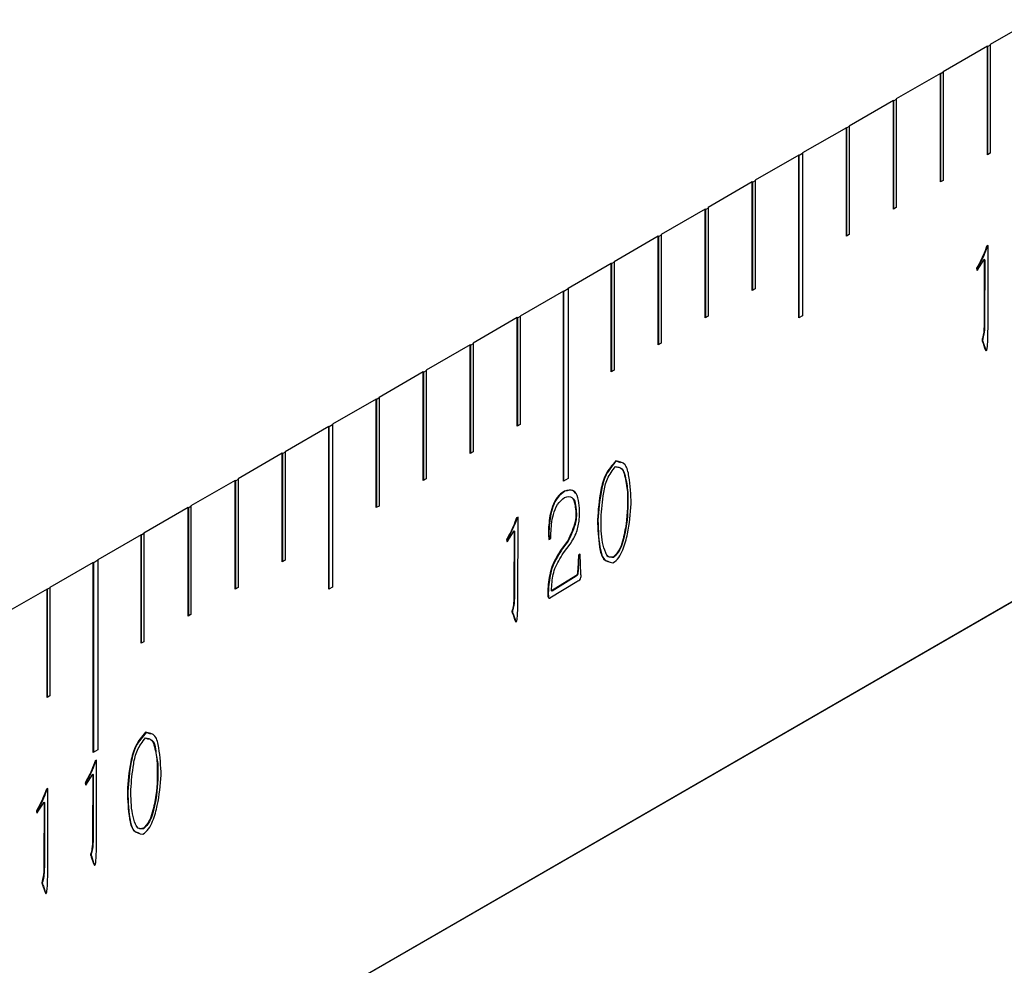
# Model space of a CAD drawing. Units: millimetres. Extents: x 0 to 297, y 0 to 210.
# Drawn here: x 260 to 263, y 92 to 95 of the extents above; entities that cross this region are included whole.
import ezdxf

# ---------------------------------------------------------------- set-up
doc = ezdxf.new("R2010")
doc.units = ezdxf.units.MM
doc.layers.add('几何体', color=7, linetype='Continuous', lineweight=25)

msp = doc.modelspace()

# ---------------------------------------------------------------- linework, layer by layer
at = {"layer": '几何体'}
for p, q in [((263.2205, 94.959), (263.0904, 94.8839)), ((263.0819, 94.879), (262.949, 94.8022)), ((263.0819, 94.5523), (263.0819, 94.879)), ((263.0833, 94.8781), (263.0819, 94.879)), ((263.0904, 94.8822), (263.0833, 94.8781)), ((263.0833, 94.5532), (263.0833, 94.8781)), ((263.0904, 94.8839), (263.0904, 94.5572)), ((265.9146, 94.7995), (223.771, 70.4705)), ((265.9146, 94.7995), (225.0438, 71.2053)), ((262.9405, 94.7973), (262.8076, 94.7206)), ((262.9405, 94.4707), (262.9405, 94.7973)), ((262.9419, 94.7965), (262.9405, 94.7973)), ((262.949, 94.8006), (262.9419, 94.7965)), ((262.9419, 94.4715), (262.9419, 94.7965)), ((262.949, 94.8022), (262.949, 94.4756)), ((262.7991, 94.7157), (262.6661, 94.6389)), ((262.7991, 94.3891), (262.7991, 94.7157)), ((262.8005, 94.7149), (262.7991, 94.7157)), ((262.8076, 94.7189), (262.8005, 94.7149)), ((262.8005, 94.3899), (262.8005, 94.7149)), ((262.8076, 94.7206), (262.8076, 94.394)), ((262.6661, 94.6373), (262.6591, 94.6332)), ((262.6661, 94.6389), (262.6661, 94.3123)), ((262.6577, 94.634), (262.5261, 94.5581)), ((262.6577, 94.3074), (262.6577, 94.634)), ((262.6591, 94.6332), (262.6577, 94.634)), ((262.6591, 94.3082), (262.6591, 94.6332)), ((262.5148, 94.5516), (262.3833, 94.4757)), ((262.5148, 94.0617), (262.5148, 94.5516)), ((262.5162, 94.5508), (262.5148, 94.5516)), ((262.5261, 94.5565), (262.5162, 94.5508)), ((262.5162, 94.0625), (262.5162, 94.5508)), ((262.5261, 94.5581), (262.5261, 94.0682)), ((263.0904, 94.5572), (263.0819, 94.5523)), ((262.3748, 94.4708), (262.2419, 94.394)), ((262.3748, 94.1441), (262.3748, 94.4708)), ((262.3762, 94.4699), (262.3748, 94.4708)), ((262.3833, 94.474), (262.3762, 94.4699)), ((262.3762, 94.145), (262.3762, 94.4699)), ((262.3833, 94.4757), (262.3833, 94.149)), ((262.949, 94.4756), (262.9405, 94.4707)), ((262.2334, 94.3891), (262.1005, 94.3124)), ((262.2334, 94.0625), (262.2334, 94.3891)), ((262.2348, 94.3883), (262.2334, 94.3891)), ((262.2419, 94.3924), (262.2348, 94.3883)), ((262.2348, 94.0633), (262.2348, 94.3883)), ((262.2419, 94.394), (262.2419, 94.0674)), ((262.8076, 94.394), (262.7991, 94.3891)), ((262.1005, 94.3107), (262.0934, 94.3067)), ((262.1005, 94.3124), (262.1005, 93.9858)), ((262.6661, 94.3123), (262.6577, 94.3074)), ((262.092, 94.3075), (261.959, 94.2307)), ((262.092, 93.9809), (262.092, 94.3075)), ((262.0934, 94.3067), (262.092, 94.3075)), ((262.0934, 93.9817), (262.0934, 94.3067)), ((263.0797, 94.2767), (263.0749, 94.2635)), ((263.0763, 94.2627), (263.0749, 94.2635)), ((263.0812, 94.2759), (263.0763, 94.2627)), ((263.0842, 94.2792), (263.0797, 94.2767)), ((263.0812, 94.2759), (263.0797, 94.2767)), ((263.0842, 94.2776), (263.0812, 94.2759)), ((263.0838, 94.0295), (263.0842, 94.2792)), ((261.9505, 94.2258), (261.8204, 94.1507)), ((261.9505, 93.8992), (261.9505, 94.2258)), ((261.952, 94.225), (261.9505, 94.2258)), ((261.959, 94.2291), (261.952, 94.225)), ((261.952, 93.9), (261.952, 94.225)), ((261.959, 94.2307), (261.959, 93.9041)), ((263.0512, 94.2043), (263.0724, 94.2376)), ((263.0724, 94.2376), (263.072, 94.0533)), ((263.0738, 94.2368), (263.0724, 94.2376)), ((263.0738, 94.2368), (263.0734, 94.0524)), ((263.0496, 94.2113), (263.0512, 94.2043)), ((263.051, 94.2105), (263.0496, 94.2113)), ((263.051, 94.2105), (263.0521, 94.2057)), ((261.8063, 94.1426), (261.6762, 94.0675)), ((261.8063, 93.571), (261.8063, 94.1426)), ((261.8077, 94.1417), (261.8063, 94.1426)), ((261.8204, 94.1491), (261.8077, 94.1417)), ((261.8077, 93.5718), (261.8077, 94.1417)), ((261.8204, 94.1507), (261.8204, 93.5791)), ((262.3833, 94.149), (262.3748, 94.1441)), ((261.6677, 94.0626), (261.5348, 93.9858)), ((261.6677, 93.7359), (261.6677, 94.0626)), ((261.6691, 94.0617), (261.6677, 94.0626)), ((261.6762, 94.0658), (261.6691, 94.0617)), ((261.6691, 93.7368), (261.6691, 94.0617)), ((261.6762, 94.0675), (261.6762, 93.7408)), ((262.2419, 94.0674), (262.2334, 94.0625)), ((262.5261, 94.0682), (262.5148, 94.0617)), ((263.0734, 94.0524), (263.072, 94.0533)), ((261.5348, 93.9842), (261.5277, 93.9801)), ((261.5348, 93.9858), (261.5348, 93.6592)), ((262.1005, 93.9858), (262.092, 93.9809)), ((263.0691, 93.9858), (263.0737, 93.9715)), ((263.0705, 93.985), (263.0691, 93.9858)), ((263.0705, 93.985), (263.0751, 93.9707)), ((261.5263, 93.9809), (261.3933, 93.9042)), ((261.5263, 93.6543), (261.5263, 93.9809)), ((261.5277, 93.9801), (261.5263, 93.9809)), ((261.5277, 93.6551), (261.5277, 93.9801)), ((263.0737, 93.9715), (263.0756, 93.9665)), ((263.0751, 93.9707), (263.0737, 93.9715)), ((263.0751, 93.9707), (263.0771, 93.9657)), ((263.0771, 93.9657), (263.0756, 93.9665)), ((261.3849, 93.8993), (261.2519, 93.8225)), ((261.3849, 93.5727), (261.3849, 93.8993)), ((261.3863, 93.8985), (261.3849, 93.8993)), ((261.3933, 93.9025), (261.3863, 93.8985)), ((261.3863, 93.5735), (261.3863, 93.8985)), ((261.3933, 93.9042), (261.3933, 93.5776)), ((261.959, 93.9041), (261.9505, 93.8992)), ((261.2434, 93.8176), (261.1119, 93.7417)), ((261.2434, 93.491), (261.2434, 93.8176)), ((261.2449, 93.8168), (261.2434, 93.8176)), ((261.2519, 93.8209), (261.2449, 93.8168)), ((261.2449, 93.4918), (261.2449, 93.8168)), ((261.2519, 93.8225), (261.2519, 93.4959)), ((261.1006, 93.7352), (260.9691, 93.6593)), ((261.1006, 93.2453), (261.1006, 93.7352)), ((261.102, 93.7344), (261.1006, 93.7352)), ((261.1119, 93.7401), (261.102, 93.7344)), ((261.102, 93.2461), (261.102, 93.7344)), ((261.1119, 93.7417), (261.1119, 93.2518)), ((261.6762, 93.7408), (261.6677, 93.7359)), ((260.9691, 93.6593), (260.9691, 93.3326)), ((261.5348, 93.6592), (261.5263, 93.6543)), ((260.9606, 93.6544), (260.8277, 93.5776)), ((260.9606, 93.3277), (260.9606, 93.6544)), ((260.962, 93.6535), (260.9606, 93.6544)), ((260.9691, 93.6576), (260.962, 93.6535)), ((260.962, 93.3286), (260.962, 93.6535)), ((261.9654, 93.6313), (261.964, 93.6321)), ((261.9791, 93.6259), (261.9654, 93.6313)), ((260.8192, 93.5727), (260.6862, 93.496)), ((260.8192, 93.2461), (260.8192, 93.5727)), ((260.8206, 93.5719), (260.8192, 93.5727)), ((260.8277, 93.576), (260.8206, 93.5719)), ((260.8206, 93.2469), (260.8206, 93.5719)), ((260.8277, 93.5776), (260.8277, 93.251)), ((261.3933, 93.5776), (261.3849, 93.5727)), ((261.8204, 93.5791), (261.8063, 93.571)), ((261.8107, 93.5401), (261.8093, 93.5409)), ((262.0004, 93.5377), (261.9989, 93.5385)), ((260.6778, 93.4911), (260.5448, 93.4143)), ((260.6778, 93.1645), (260.6778, 93.4911)), ((260.6792, 93.4903), (260.6778, 93.4911)), ((260.6862, 93.4943), (260.6792, 93.4903)), ((260.6792, 93.1653), (260.6792, 93.4903)), ((260.6862, 93.496), (260.6862, 93.1694)), ((261.2519, 93.4959), (261.2434, 93.491)), ((261.8428, 93.498), (261.8414, 93.4988)), ((261.6655, 93.4603), (261.6606, 93.4471)), ((261.6669, 93.4594), (261.6621, 93.4463)), ((261.67, 93.4628), (261.6655, 93.4603)), ((261.6669, 93.4594), (261.6655, 93.4603)), ((261.67, 93.4612), (261.6669, 93.4594)), ((261.6696, 93.2131), (261.67, 93.4628)), ((261.9104, 93.4534), (261.909, 93.4543)), ((261.637, 93.3878), (261.6582, 93.4212)), ((261.6582, 93.4212), (261.6578, 93.2369)), ((261.6596, 93.4204), (261.6582, 93.4212)), ((261.6621, 93.4463), (261.6606, 93.4471)), ((261.7639, 93.4379), (261.7624, 93.4387)), ((260.5363, 93.4094), (260.4062, 93.3343)), ((260.5363, 93.0828), (260.5363, 93.4094)), ((260.5377, 93.4086), (260.5363, 93.4094)), ((260.5448, 93.4127), (260.5377, 93.4086)), ((260.5377, 93.0836), (260.5377, 93.4086)), ((260.5448, 93.4143), (260.5448, 93.0877)), ((261.6354, 93.3949), (261.637, 93.3878)), ((261.6368, 93.3941), (261.6354, 93.3949)), ((261.6368, 93.3941), (261.6379, 93.3893)), ((261.6596, 93.4204), (261.6592, 93.236)), ((261.7624, 93.395), (261.7686, 93.3985)), ((261.7686, 93.3985), (261.7689, 93.4142)), ((261.819, 93.3905), (261.8023, 93.3687)), ((261.8038, 93.3678), (261.8023, 93.3687)), ((261.8204, 93.3897), (261.8038, 93.3678)), ((261.8068, 93.3548), (261.8267, 93.3809)), ((261.8204, 93.3897), (261.819, 93.3905)), ((260.4062, 93.3327), (260.3935, 93.3253)), ((260.4062, 93.3343), (260.4062, 92.7627)), ((260.9691, 93.3326), (260.9606, 93.3277)), ((261.8516, 93.3478), (261.85, 93.3059)), ((261.853, 93.347), (261.8514, 93.3051)), ((261.8572, 93.3511), (261.8516, 93.3478)), ((261.853, 93.347), (261.8516, 93.3478)), ((261.8573, 93.3495), (261.853, 93.347)), ((261.8593, 93.2903), (261.8572, 93.3511)), ((261.9576, 93.3411), (261.9562, 93.342)), ((260.3921, 93.3262), (260.262, 93.251)), ((260.3921, 92.7546), (260.3921, 93.3262)), ((260.3935, 93.3253), (260.3921, 93.3262)), ((260.3935, 92.7554), (260.3935, 93.3253)), ((261.8514, 93.3051), (261.85, 93.3059)), ((261.8438, 93.2855), (261.771, 93.2407)), ((261.8452, 93.2847), (261.7724, 93.2399)), ((261.8452, 93.2847), (261.8438, 93.2855)), ((260.2535, 93.2461), (260.1206, 93.1694)), ((260.2535, 92.9195), (260.2535, 93.2461)), ((260.2549, 93.2453), (260.2535, 93.2461)), ((260.262, 93.2494), (260.2549, 93.2453)), ((260.2549, 92.9203), (260.2549, 93.2453)), ((260.262, 93.251), (260.262, 92.9244)), ((260.8277, 93.251), (260.8192, 93.2461)), ((261.1119, 93.2518), (261.1006, 93.2453)), ((261.7622, 93.2593), (261.7608, 93.2601)), ((261.7661, 93.22), (261.8471, 93.2691)), ((261.771, 93.2407), (261.7718, 93.2609)), ((261.6592, 93.236), (261.6578, 93.2369)), ((261.7724, 93.2399), (261.771, 93.2407)), ((260.6862, 93.1694), (260.6778, 93.1645)), ((261.6549, 93.1694), (261.6594, 93.1551)), ((261.6563, 93.1686), (261.6549, 93.1694)), ((261.6563, 93.1686), (261.6609, 93.1543)), ((261.6594, 93.1551), (261.6614, 93.1501)), ((261.6609, 93.1543), (261.6594, 93.1551)), ((261.6609, 93.1543), (261.6628, 93.1493)), ((261.6628, 93.1493), (261.6614, 93.1501)), ((260.5448, 93.0877), (260.5363, 93.0828)), ((260.262, 92.9244), (260.2535, 92.9195)), ((260.5512, 92.8148), (260.5498, 92.8157)), ((260.5649, 92.8094), (260.5512, 92.8148)), ((260.5508, 92.7977), (260.5588, 92.7942)), ((260.4062, 92.7627), (260.3921, 92.7546)), ((260.3979, 92.7285), (260.393, 92.7153)), ((260.3944, 92.7145), (260.393, 92.7153)), ((260.3993, 92.7277), (260.3944, 92.7145)), ((260.4023, 92.731), (260.3979, 92.7285)), ((260.3993, 92.7277), (260.3979, 92.7285)), ((260.4023, 92.7294), (260.3993, 92.7277)), ((260.4019, 92.4813), (260.4023, 92.731)), ((260.5861, 92.7213), (260.5847, 92.7221)), ((260.3694, 92.6561), (260.3905, 92.6894)), ((260.3905, 92.6894), (260.3902, 92.5051)), ((260.392, 92.6886), (260.3905, 92.6894)), ((260.392, 92.6886), (260.3916, 92.5042)), ((260.3678, 92.6631), (260.3694, 92.6561)), ((260.3692, 92.6623), (260.3678, 92.6631)), ((260.3692, 92.6623), (260.3703, 92.6575)), ((260.2513, 92.6439), (260.2464, 92.6307)), ((260.2478, 92.6298), (260.2464, 92.6307)), ((260.2527, 92.643), (260.2478, 92.6298)), ((260.2558, 92.6464), (260.2513, 92.6439)), ((260.2527, 92.643), (260.2513, 92.6439)), ((260.2558, 92.6448), (260.2527, 92.643)), ((260.2554, 92.3967), (260.2558, 92.6464)), ((260.4962, 92.637), (260.4948, 92.6378)), ((260.2228, 92.5714), (260.244, 92.6048)), ((260.244, 92.6048), (260.2436, 92.4204)), ((260.2454, 92.604), (260.244, 92.6048)), ((260.2454, 92.604), (260.245, 92.4196)), ((260.2212, 92.5785), (260.2228, 92.5714)), ((260.2226, 92.5777), (260.2212, 92.5785)), ((260.2226, 92.5777), (260.2237, 92.5729)), ((260.3916, 92.5042), (260.3902, 92.5051)), ((260.5434, 92.5247), (260.542, 92.5255)), ((260.245, 92.4196), (260.2436, 92.4204)), ((260.3873, 92.4376), (260.3918, 92.4233)), ((260.3887, 92.4368), (260.3873, 92.4376)), ((260.3887, 92.4368), (260.3932, 92.4225)), ((260.3918, 92.4233), (260.3938, 92.4183)), ((260.3932, 92.4225), (260.3918, 92.4233)), ((260.3932, 92.4225), (260.3952, 92.4175)), ((260.3952, 92.4175), (260.3938, 92.4183)), ((260.2407, 92.353), (260.2452, 92.3387)), ((260.2421, 92.3522), (260.2407, 92.353)), ((260.2421, 92.3522), (260.2466, 92.3379)), ((260.2452, 92.3387), (260.2472, 92.3337)), ((260.2466, 92.3379), (260.2452, 92.3387)), ((260.2466, 92.3379), (260.2486, 92.3329)), ((260.2486, 92.3329), (260.2472, 92.3337))]:
    msp.add_line(p, q, dxfattribs=at)
for points, knots in [([(263.0749, 94.2635), (263.0713, 94.2546), (263.0677, 94.2457), (263.0592, 94.2284), (263.0544, 94.2198), (263.0496, 94.2113)], [0, 0, 0, 0, 0.5, 0.5, 1, 1, 1, 1]), ([(263.0763, 94.2627), (263.0727, 94.2538), (263.0691, 94.2449), (263.0606, 94.2275), (263.0558, 94.219), (263.051, 94.2105)], [0, 0, 0, 0, 0.5, 0.5, 1, 1, 1, 1]), ([(263.072, 94.0533), (263.072, 94.0421), (263.0723, 94.031), (263.0701, 94.0131), (263.0687, 94.0069), (263.0668, 93.9991), (263.0661, 93.9975), (263.0658, 93.9946), (263.0661, 93.9934), (263.0675, 93.9901), (263.0683, 93.988), (263.0691, 93.9858)], [0, 0, 0, 0, 0.5, 0.5, 0.75, 0.75, 0.8125, 0.8125, 0.875, 0.875, 1, 1, 1, 1]), ([(263.0734, 94.0524), (263.0734, 94.0412), (263.0737, 94.0302), (263.0715, 94.0123), (263.0701, 94.0061), (263.0682, 93.9983), (263.0675, 93.9966), (263.0672, 93.9938), (263.0676, 93.9926), (263.0689, 93.9892), (263.0698, 93.9871), (263.0705, 93.985)], [0, 0, 0, 0, 0.5, 0.5, 0.75, 0.75, 0.8125, 0.8125, 0.875, 0.875, 1, 1, 1, 1]), ([(263.0785, 93.9631), (263.0798, 93.9634), (263.0804, 93.9654), (263.081, 93.9683), (263.0812, 93.9698), (263.0818, 93.9741), (263.0821, 93.977), (263.0827, 93.9854), (263.0835, 94.0022), (263.0837, 94.0186), (263.0838, 94.0295)], [0, 0, 0, 0, 0.0625, 0.0625, 0.125, 0.125, 0.25, 0.25, 0.5, 1, 1, 1, 1]), ([(263.0771, 93.9657), (263.0773, 93.9647), (263.0777, 93.9635), (263.0786, 93.963), (263.0787, 93.963)], [0, 0, 0, 0, 0.819061, 1, 1, 1, 1]), ([(261.964, 93.6321), (261.9529, 93.6189), (261.9417, 93.6056), (261.9267, 93.5758), (261.9225, 93.5593), (261.9131, 93.5121), (261.9111, 93.4832), (261.909, 93.4543)], [0, 0, 0, 0, 0.25, 0.25, 0.5, 0.5, 1, 1, 1, 1]), ([(261.9654, 93.6313), (261.9543, 93.618), (261.9431, 93.6048), (261.9281, 93.575), (261.9239, 93.5585), (261.9145, 93.5112), (261.9125, 93.4823), (261.9104, 93.4534)], [0, 0, 0, 0, 0.25, 0.25, 0.5, 0.5, 1, 1, 1, 1]), ([(262.0107, 93.5026), (262.0094, 93.5303), (262.008, 93.558), (262.0015, 93.5982), (261.9986, 93.6115), (261.9853, 93.6274), (261.9747, 93.6297), (261.964, 93.6321)], [0, 0, 0, 0, 0.5, 0.5, 0.75, 0.75, 1, 1, 1, 1]), ([(261.9196, 93.4594), (261.9216, 93.4845), (261.9235, 93.5097), (261.9303, 93.5504), (261.9331, 93.5645), (261.9451, 93.5907), (261.9543, 93.6028), (261.9636, 93.6149)], [0, 0, 0, 0, 0.5, 0.5, 0.75, 0.75, 1, 1, 1, 1]), ([(261.9636, 93.6149), (261.9704, 93.6137), (261.9772, 93.6125), (261.9864, 93.6034), (261.9887, 93.5956), (261.9946, 93.5718), (261.9968, 93.5552), (261.9989, 93.5385)], [0, 0, 0, 0, 0.25, 0.25, 0.5, 0.5, 1, 1, 1, 1]), ([(261.965, 93.6141), (261.9718, 93.6129), (261.9786, 93.6117), (261.9878, 93.6026), (261.9901, 93.5948), (261.996, 93.571), (261.9982, 93.5543), (262.0004, 93.5377)], [0, 0, 0, 0, 0.25, 0.25, 0.5, 0.5, 1, 1, 1, 1]), ([(261.8093, 93.5409), (261.8017, 93.5353), (261.7941, 93.5298), (261.7818, 93.5142), (261.7771, 93.5041), (261.7666, 93.4749), (261.7645, 93.4568), (261.7624, 93.4387)], [0, 0, 0, 0, 0.25, 0.25, 0.5, 0.5, 1, 1, 1, 1]), ([(261.8107, 93.5401), (261.8031, 93.5345), (261.7955, 93.529), (261.7832, 93.5134), (261.7785, 93.5033), (261.7681, 93.4741), (261.766, 93.456), (261.7639, 93.4379)], [0, 0, 0, 0, 0.25, 0.25, 0.5, 0.5, 1, 1, 1, 1]), ([(261.8544, 93.4551), (261.855, 93.4781), (261.8556, 93.5011), (261.8473, 93.5299), (261.8429, 93.5386), (261.8289, 93.5452), (261.8191, 93.5431), (261.8093, 93.5409)], [0, 0, 0, 0, 0.5, 0.5, 0.75, 0.75, 1, 1, 1, 1]), ([(261.8422, 93.5338), (261.84, 93.5371), (261.8333, 93.5468), (261.8197, 93.5427), (261.8107, 93.5401)], [0, 0, 0, 0, 0.337785, 1, 1, 1, 1]), ([(261.7689, 93.4142), (261.7699, 93.4324), (261.7709, 93.4505), (261.7792, 93.4807), (261.783, 93.4914), (261.7946, 93.5087), (261.8023, 93.5154), (261.8101, 93.522)], [0, 0, 0, 0, 0.5, 0.5, 0.75, 0.75, 1, 1, 1, 1]), ([(261.8101, 93.522), (261.8187, 93.524), (261.8272, 93.5257), (261.8372, 93.5172), (261.8393, 93.508), (261.8414, 93.4988)], [0, 0, 0, 0, 0.5, 0.5, 1, 1, 1, 1]), ([(261.8338, 93.5196), (261.8343, 93.5194), (261.8407, 93.5168), (261.8418, 93.507), (261.8428, 93.498)], [0, 0, 0, 0, 0.078323, 1, 1, 1, 1]), ([(261.9989, 93.5385), (261.9993, 93.5069), (261.9996, 93.4752), (261.9926, 93.4253), (261.989, 93.4082), (261.9815, 93.3811), (261.9787, 93.3718), (261.9693, 93.3556), (261.9628, 93.3488), (261.9562, 93.342)], [0, 0, 0, 0, 0.5, 0.5, 0.75, 0.75, 0.875, 0.875, 1, 1, 1, 1]), ([(262.0004, 93.5377), (262.0007, 93.5061), (262.001, 93.4744), (261.994, 93.4245), (261.9904, 93.4074), (261.9829, 93.3803), (261.9801, 93.371), (261.9708, 93.3548), (261.9642, 93.348), (261.9576, 93.3411)], [0, 0, 0, 0, 0.5, 0.5, 0.75, 0.75, 0.875, 0.875, 1, 1, 1, 1]), ([(261.8414, 93.4988), (261.8437, 93.4826), (261.8459, 93.4663), (261.8378, 93.43), (261.8284, 93.4103), (261.819, 93.3905)], [0, 0, 0, 0, 0.5, 0.5, 1, 1, 1, 1]), ([(261.8428, 93.498), (261.8451, 93.4818), (261.8473, 93.4655), (261.8392, 93.4292), (261.8298, 93.4095), (261.8204, 93.3897)], [0, 0, 0, 0, 0.5, 0.5, 1, 1, 1, 1]), ([(261.9554, 93.3246), (261.9617, 93.3295), (261.9681, 93.3344), (261.978, 93.3477), (261.9817, 93.3561), (261.9913, 93.3806), (261.9958, 93.3963), (262.0059, 93.4427), (262.0083, 93.4726), (262.0107, 93.5026)], [0, 0, 0, 0, 0.125, 0.125, 0.25, 0.25, 0.5, 0.5, 1, 1, 1, 1]), ([(261.8267, 93.3809), (261.8343, 93.393), (261.8418, 93.405), (261.8506, 93.4298), (261.8525, 93.4425), (261.8544, 93.4551)], [0, 0, 0, 0, 0.5, 0.5, 1, 1, 1, 1]), ([(261.909, 93.4543), (261.91, 93.4262), (261.911, 93.3982), (261.9177, 93.3583), (261.9208, 93.3452), (261.9342, 93.3295), (261.9448, 93.327), (261.9554, 93.3246)], [0, 0, 0, 0, 0.5, 0.5, 0.75, 0.75, 1, 1, 1, 1]), ([(261.9104, 93.4534), (261.9114, 93.4219), (261.9128, 93.3782), (261.9259, 93.3339), (261.939, 93.3303), (261.9432, 93.3292)], [0, 0, 0, 0, 0.636579, 0.883658, 1, 1, 1, 1]), ([(261.9562, 93.342), (261.951, 93.3415), (261.9457, 93.341), (261.9382, 93.3455), (261.9359, 93.3503), (261.9297, 93.3649), (261.9265, 93.3751), (261.9201, 93.4083), (261.9199, 93.4339), (261.9196, 93.4594)], [0, 0, 0, 0, 0.125, 0.125, 0.25, 0.25, 0.5, 0.5, 1, 1, 1, 1]), ([(261.6606, 93.4471), (261.6571, 93.4382), (261.6534, 93.4293), (261.6449, 93.412), (261.6402, 93.4034), (261.6354, 93.3949)], [0, 0, 0, 0, 0.5, 0.5, 1, 1, 1, 1]), ([(261.6621, 93.4463), (261.6585, 93.4374), (261.6549, 93.4285), (261.6464, 93.4111), (261.6416, 93.4026), (261.6368, 93.3941)], [0, 0, 0, 0, 0.5, 0.5, 1, 1, 1, 1]), ([(261.7624, 93.4387), (261.762, 93.4312), (261.7616, 93.4236), (261.7617, 93.4091), (261.7621, 93.402), (261.7624, 93.395)], [0, 0, 0, 0, 0.5, 0.5, 1, 1, 1, 1]), ([(261.7639, 93.4379), (261.7634, 93.4303), (261.763, 93.4228), (261.7631, 93.4083), (261.7635, 93.4012), (261.7639, 93.3942)], [0, 0, 0, 0, 0.5, 0.5, 1, 1, 1, 1]), ([(261.8023, 93.3687), (261.791, 93.3511), (261.7797, 93.3336), (261.7664, 93.2973), (261.7636, 93.2787), (261.7608, 93.2601)], [0, 0, 0, 0, 0.5, 0.5, 1, 1, 1, 1]), ([(261.8038, 93.3678), (261.7924, 93.3503), (261.7811, 93.3327), (261.7678, 93.2965), (261.765, 93.2779), (261.7622, 93.2593)], [0, 0, 0, 0, 0.5, 0.5, 1, 1, 1, 1]), ([(261.7718, 93.2609), (261.7734, 93.2766), (261.775, 93.2923), (261.7872, 93.3236), (261.797, 93.3392), (261.8068, 93.3548)], [0, 0, 0, 0, 0.5, 0.5, 1, 1, 1, 1]), ([(261.9576, 93.3411), (261.9497, 93.3408), (261.9414, 93.3405), (261.9385, 93.3479), (261.9384, 93.3482)], [0, 0, 0, 0, 0.958693, 1, 1, 1, 1]), ([(261.85, 93.3059), (261.8495, 93.3025), (261.849, 93.2991), (261.8486, 93.2934), (261.8486, 93.2915), (261.847, 93.2881), (261.8454, 93.2868), (261.8438, 93.2855)], [0, 0, 0, 0, 0.5, 0.5, 0.75, 0.75, 1, 1, 1, 1]), ([(261.8514, 93.3051), (261.8509, 93.3017), (261.8504, 93.2982), (261.85, 93.2926), (261.85, 93.2906), (261.8484, 93.2873), (261.8468, 93.286), (261.8452, 93.2847)], [0, 0, 0, 0, 0.5, 0.5, 0.75, 0.75, 1, 1, 1, 1]), ([(261.8471, 93.2691), (261.8513, 93.2706), (261.8554, 93.2723), (261.859, 93.2792), (261.8597, 93.2819), (261.86, 93.2864), (261.8596, 93.2883), (261.8593, 93.2903)], [0, 0, 0, 0, 0.5, 0.5, 0.75, 0.75, 1, 1, 1, 1]), ([(261.7608, 93.2601), (261.7603, 93.2519), (261.7597, 93.2436), (261.7596, 93.2321), (261.7597, 93.2284), (261.7602, 93.2224), (261.7604, 93.2203), (261.7624, 93.2187), (261.7643, 93.2193), (261.7661, 93.22)], [0, 0, 0, 0, 0.5, 0.5, 0.75, 0.75, 0.875, 0.875, 1, 1, 1, 1]), ([(261.7622, 93.2593), (261.7617, 93.2512), (261.7609, 93.239), (261.761, 93.2268), (261.7615, 93.2228), (261.7616, 93.2224)], [0, 0, 0, 0, 0.643861, 0.965234, 1, 1, 1, 1]), ([(261.6578, 93.2369), (261.6578, 93.2256), (261.6581, 93.2146), (261.6559, 93.1967), (261.6545, 93.1905), (261.6526, 93.1827), (261.6519, 93.1811), (261.6516, 93.1782), (261.6519, 93.177), (261.6533, 93.1736), (261.6541, 93.1715), (261.6549, 93.1694)], [0, 0, 0, 0, 0.5, 0.5, 0.75, 0.75, 0.8125, 0.8125, 0.875, 0.875, 1, 1, 1, 1]), ([(261.6592, 93.236), (261.6592, 93.2248), (261.6595, 93.2137), (261.6573, 93.1958), (261.6559, 93.1897), (261.654, 93.1819), (261.6533, 93.1802), (261.653, 93.1774), (261.6533, 93.1762), (261.6547, 93.1728), (261.6555, 93.1707), (261.6563, 93.1686)], [0, 0, 0, 0, 0.5, 0.5, 0.75, 0.75, 0.8125, 0.8125, 0.875, 0.875, 1, 1, 1, 1]), ([(261.7636, 93.2186), (261.764, 93.2185), (261.7652, 93.2182), (261.7666, 93.2188), (261.7675, 93.2192)], [0, 0, 0, 0, 0.354685, 1, 1, 1, 1]), ([(261.6643, 93.1467), (261.6656, 93.147), (261.6662, 93.1489), (261.6668, 93.1519), (261.667, 93.1534), (261.6676, 93.1577), (261.6679, 93.1606), (261.6685, 93.169), (261.6693, 93.1858), (261.6695, 93.2022), (261.6696, 93.2131)], [0, 0, 0, 0, 0.0625, 0.0625, 0.125, 0.125, 0.25, 0.25, 0.5, 1, 1, 1, 1]), ([(261.6628, 93.1493), (261.6631, 93.1483), (261.6634, 93.1471), (261.6643, 93.1466), (261.6645, 93.1466)], [0, 0, 0, 0, 0.819061, 1, 1, 1, 1]), ([(260.5498, 92.8157), (260.5386, 92.8024), (260.5275, 92.7892), (260.5124, 92.7594), (260.5083, 92.7429), (260.4989, 92.6956), (260.4968, 92.6667), (260.4948, 92.6378)], [0, 0, 0, 0, 0.25, 0.25, 0.5, 0.5, 1, 1, 1, 1]), ([(260.5512, 92.8148), (260.5401, 92.8016), (260.5289, 92.7884), (260.5139, 92.7586), (260.5097, 92.7421), (260.5003, 92.6948), (260.4983, 92.6659), (260.4962, 92.637)], [0, 0, 0, 0, 0.25, 0.25, 0.5, 0.5, 1, 1, 1, 1]), ([(260.5965, 92.6862), (260.5951, 92.7139), (260.5937, 92.7416), (260.5873, 92.7818), (260.5844, 92.7951), (260.5711, 92.811), (260.5604, 92.8133), (260.5498, 92.8157)], [0, 0, 0, 0, 0.5, 0.5, 0.75, 0.75, 1, 1, 1, 1]), ([(260.5054, 92.643), (260.5073, 92.6681), (260.5093, 92.6933), (260.5161, 92.734), (260.5189, 92.7481), (260.5308, 92.7743), (260.5401, 92.7864), (260.5493, 92.7985)], [0, 0, 0, 0, 0.5, 0.5, 0.75, 0.75, 1, 1, 1, 1]), ([(260.5493, 92.7985), (260.5562, 92.7973), (260.563, 92.7961), (260.5721, 92.787), (260.5745, 92.7792), (260.5804, 92.7554), (260.5826, 92.7388), (260.5847, 92.7221)], [0, 0, 0, 0, 0.25, 0.25, 0.5, 0.5, 1, 1, 1, 1]), ([(260.5688, 92.7897), (260.5694, 92.7895), (260.5769, 92.7865), (260.5796, 92.758), (260.5837, 92.7352), (260.5861, 92.7213)], [0, 0, 0, 0, 0.032202, 0.411212, 1, 1, 1, 1]), ([(260.393, 92.7153), (260.3894, 92.7064), (260.3858, 92.6975), (260.3773, 92.6802), (260.3725, 92.6716), (260.3678, 92.6631)], [0, 0, 0, 0, 0.5, 0.5, 1, 1, 1, 1]), ([(260.3944, 92.7145), (260.3908, 92.7056), (260.3872, 92.6967), (260.3787, 92.6793), (260.3739, 92.6708), (260.3692, 92.6623)], [0, 0, 0, 0, 0.5, 0.5, 1, 1, 1, 1]), ([(260.5847, 92.7221), (260.5851, 92.6905), (260.5854, 92.6588), (260.5784, 92.6089), (260.5748, 92.5918), (260.5673, 92.5647), (260.5644, 92.5554), (260.5551, 92.5392), (260.5486, 92.5324), (260.542, 92.5255)], [0, 0, 0, 0, 0.5, 0.5, 0.75, 0.75, 0.875, 0.875, 1, 1, 1, 1]), ([(260.5861, 92.7213), (260.5865, 92.6897), (260.5868, 92.658), (260.5798, 92.608), (260.5762, 92.591), (260.5687, 92.5639), (260.5659, 92.5546), (260.5565, 92.5384), (260.55, 92.5316), (260.5434, 92.5247)], [0, 0, 0, 0, 0.5, 0.5, 0.75, 0.75, 0.875, 0.875, 1, 1, 1, 1]), ([(260.5412, 92.5082), (260.5475, 92.5131), (260.5538, 92.518), (260.5638, 92.5313), (260.5675, 92.5397), (260.5771, 92.5642), (260.5815, 92.5799), (260.5917, 92.6263), (260.5941, 92.6562), (260.5965, 92.6862)], [0, 0, 0, 0, 0.125, 0.125, 0.25, 0.25, 0.5, 0.5, 1, 1, 1, 1]), ([(260.2464, 92.6307), (260.2428, 92.6218), (260.2392, 92.6129), (260.2307, 92.5955), (260.226, 92.587), (260.2212, 92.5785)], [0, 0, 0, 0, 0.5, 0.5, 1, 1, 1, 1]), ([(260.2478, 92.6298), (260.2443, 92.621), (260.2406, 92.6121), (260.2321, 92.5947), (260.2274, 92.5862), (260.2226, 92.5777)], [0, 0, 0, 0, 0.5, 0.5, 1, 1, 1, 1]), ([(260.4948, 92.6378), (260.4958, 92.6098), (260.4968, 92.5818), (260.5035, 92.5419), (260.5065, 92.5288), (260.52, 92.513), (260.5306, 92.5106), (260.5412, 92.5082)], [0, 0, 0, 0, 0.5, 0.5, 0.75, 0.75, 1, 1, 1, 1]), ([(260.4962, 92.637), (260.4972, 92.6055), (260.4986, 92.5618), (260.5117, 92.5175), (260.5248, 92.5139), (260.529, 92.5128)], [0, 0, 0, 0, 0.636579, 0.883658, 1, 1, 1, 1]), ([(260.542, 92.5255), (260.5367, 92.5251), (260.5315, 92.5246), (260.524, 92.5291), (260.5217, 92.5339), (260.5155, 92.5485), (260.5123, 92.5587), (260.5059, 92.5919), (260.5057, 92.6175), (260.5054, 92.643)], [0, 0, 0, 0, 0.125, 0.125, 0.25, 0.25, 0.5, 0.5, 1, 1, 1, 1]), ([(260.3902, 92.5051), (260.3901, 92.4939), (260.3905, 92.4828), (260.3883, 92.4649), (260.3869, 92.4587), (260.385, 92.4509), (260.3843, 92.4493), (260.3839, 92.4464), (260.3843, 92.4452), (260.3856, 92.4419), (260.3865, 92.4398), (260.3873, 92.4376)], [0, 0, 0, 0, 0.5, 0.5, 0.75, 0.75, 0.8125, 0.8125, 0.875, 0.875, 1, 1, 1, 1]), ([(260.3916, 92.5042), (260.3916, 92.493), (260.3919, 92.482), (260.3897, 92.4641), (260.3883, 92.4579), (260.3864, 92.4501), (260.3857, 92.4484), (260.3853, 92.4456), (260.3857, 92.4444), (260.387, 92.441), (260.3879, 92.4389), (260.3887, 92.4368)], [0, 0, 0, 0, 0.5, 0.5, 0.75, 0.75, 0.8125, 0.8125, 0.875, 0.875, 1, 1, 1, 1]), ([(260.5434, 92.5247), (260.5355, 92.5244), (260.5272, 92.5241), (260.5243, 92.5315), (260.5242, 92.5318)], [0, 0, 0, 0, 0.958693, 1, 1, 1, 1]), ([(260.3967, 92.4149), (260.3979, 92.4152), (260.3986, 92.4172), (260.3992, 92.4201), (260.3994, 92.4216), (260.4, 92.4259), (260.4002, 92.4288), (260.4008, 92.4372), (260.4017, 92.454), (260.4018, 92.4704), (260.4019, 92.4813)], [0, 0, 0, 0, 0.0625, 0.0625, 0.125, 0.125, 0.25, 0.25, 0.5, 1, 1, 1, 1]), ([(260.2436, 92.4204), (260.2436, 92.4092), (260.2439, 92.3982), (260.2417, 92.3803), (260.2403, 92.3741), (260.2384, 92.3663), (260.2377, 92.3646), (260.2373, 92.3618), (260.2377, 92.3606), (260.2391, 92.3572), (260.2399, 92.3551), (260.2407, 92.353)], [0, 0, 0, 0, 0.5, 0.5, 0.75, 0.75, 0.8125, 0.8125, 0.875, 0.875, 1, 1, 1, 1]), ([(260.245, 92.4196), (260.245, 92.4084), (260.2453, 92.3973), (260.2431, 92.3794), (260.2417, 92.3733), (260.2398, 92.3655), (260.2391, 92.3638), (260.2388, 92.361), (260.2391, 92.3598), (260.2405, 92.3564), (260.2413, 92.3543), (260.2421, 92.3522)], [0, 0, 0, 0, 0.5, 0.5, 0.75, 0.75, 0.8125, 0.8125, 0.875, 0.875, 1, 1, 1, 1]), ([(260.3952, 92.4175), (260.3955, 92.4165), (260.3958, 92.4153), (260.3967, 92.4148), (260.3969, 92.4148)], [0, 0, 0, 0, 0.819061, 1, 1, 1, 1]), ([(260.2501, 92.3303), (260.2513, 92.3306), (260.252, 92.3325), (260.2526, 92.3355), (260.2528, 92.337), (260.2534, 92.3413), (260.2536, 92.3442), (260.2543, 92.3526), (260.2551, 92.3694), (260.2552, 92.3858), (260.2554, 92.3967)], [0, 0, 0, 0, 0.0625, 0.0625, 0.125, 0.125, 0.25, 0.25, 0.5, 1, 1, 1, 1]), ([(260.2486, 92.3329), (260.2489, 92.3319), (260.2492, 92.3307), (260.2501, 92.3302), (260.2503, 92.3301)], [0, 0, 0, 0, 0.819061, 1, 1, 1, 1])]:
    msp.add_open_spline(points, degree=3, knots=knots, dxfattribs=at)
for points in [[(263.0756, 93.9665), (263.0761, 93.9648), (263.0771, 93.9637), (263.0785, 93.9631)], [(261.6614, 93.1501), (261.6619, 93.1484), (261.6629, 93.1473), (261.6643, 93.1467)], [(260.3938, 92.4183), (260.3943, 92.4166), (260.3953, 92.4155), (260.3967, 92.4149)], [(260.2472, 92.3337), (260.2477, 92.332), (260.2487, 92.3309), (260.2501, 92.3303)]]:
    msp.add_open_spline(points, degree=3, dxfattribs=at)

doc.saveas('drawing.dxf')
